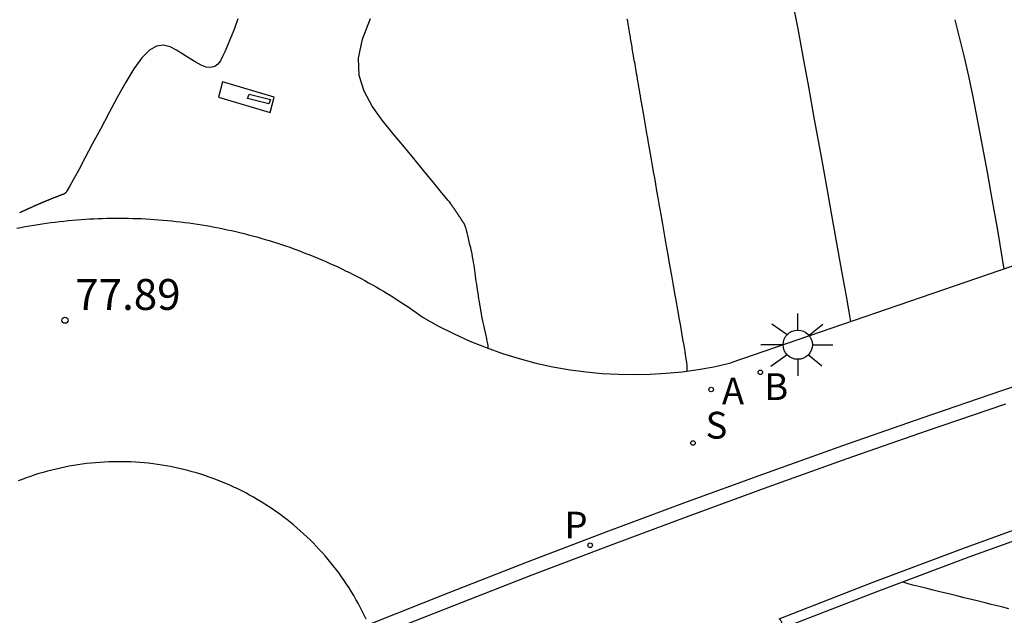
# Model space of a CAD drawing. Units: millimetres. Extents: x 580644 to 580995, y 4793540 to 4793791.
# Drawn here: x 580835 to 580859, y 4793618 to 4793633 of the extents above; entities that cross this region are included whole.
import ezdxf

# ---------------------------------------------------------------- set-up
doc = ezdxf.new("R2010")
doc.units = ezdxf.units.MM
for name, color, linetype in [('020104', 34, 'Continuous'), ('020204', 9, 'Continuous'), ('020308', 9, 'Continuous'), ('060108', 9, 'Continuous'), ('060113', 4, 'Continuous'), ('060135', 9, 'Continuous'), ('070105', 6, 'Continuous'), ('100112', 9, 'Continuous'), ('100116', 71, 'Continuous'), ('200202', 4, 'Continuous'), ('200205', 4, 'Continuous'), ('200302', 4, 'Continuous'), ('200305', 4, 'Continuous'), ('210204', 9, 'Continuous'), ('210205', 4, 'Continuous'), ('210304', 9, 'Continuous'), ('210305', 4, 'Continuous'), ('220101', 1, 'Continuous'), ('250206', 9, 'Continuous')]:
    doc.layers.add(name, color=color, linetype=linetype)
doc.layers.add('020105', color=24, linetype='Continuous', lineweight=30)
doc.styles.add('ARIAL', font='ARIAL.TTF', dxfattribs={"height": 1})
doc.styles.add('ROMANS', font='romans__.ttf', dxfattribs={"height": 1})

# ---------------------------------------------------------------- blocks, each defined once
blk = doc.blocks.new('ABAS')
blk.add_circle((0, 0), 0.055)
blk = doc.blocks.new('SANEA')
blk.add_circle((0, 0), 0.055)
blk = doc.blocks.new('PLUVI3')
blk.add_circle((0, 0), 0.055)
blk = doc.blocks.new('COTAPU')
blk.add_circle((0, 0), 0.075)
blk = doc.blocks.new('FAROLA')
for p, q in [((0, 0.355), (0, 0.755)), ((-0.63, 0.51), (-0.255, 0.245)), ((0.605, 0.49), (0.276, 0.223)), ((-0.355, 0), (-0.895, 0)), ((0.355, 0), (0.855, 0)), ((-0.65, -0.52), (-0.255, -0.24)), ((0, -0.355), (0, -0.755)), ((0.585, -0.52), (0.256, -0.246))]:
    blk.add_line(p, q)
blk.add_circle((0, 0), 0.355)
blk = doc.blocks.new('BOCAR')
blk.add_circle((0, 0), 0.055)

msp = doc.modelspace()

# ---------------------------------------------------------------- linework, layer by layer
at = {"layer": '020104', "flags": 128}
for points, elevation in [([(580855.187, 4793625.615), (580855.147, 4793625.859), (580855.082, 4793626.237), (580854.991, 4793626.754), (580854.877, 4793627.39), (580854.747, 4793628.115), (580854.606, 4793628.9), (580854.46, 4793629.714), (580854.313, 4793630.528), (580854.169, 4793631.319), (580854.034, 4793632.059), (580853.91, 4793632.726), (580853.801, 4793633.294)], 76.5), ([(580840.318, 4793632.972), (580840.233, 4793632.74), (580840.162, 4793632.555), (580840.102, 4793632.406), (580840.048, 4793632.28), (580839.998, 4793632.167), (580839.948, 4793632.057), (580839.893, 4793631.955), (580839.831, 4793631.871), (580839.755, 4793631.812), (580839.664, 4793631.787), (580839.552, 4793631.802), (580839.425, 4793631.85), (580839.284, 4793631.924), (580839.136, 4793632.015), (580838.983, 4793632.115), (580838.83, 4793632.213), (580838.674, 4793632.291), (580838.514, 4793632.33), (580838.347, 4793632.311), (580838.173, 4793632.213), (580837.988, 4793632.024), (580837.795, 4793631.756), (580837.596, 4793631.43), (580837.392, 4793631.065), (580837.187, 4793630.68), (580836.982, 4793630.295), (580836.785, 4793629.925), (580836.604, 4793629.586), (580836.447, 4793629.293), (580836.321, 4793629.061), (580836.232, 4793628.901), (580836.174, 4793628.803), (580836.14, 4793628.751), (580836.122, 4793628.73), (580836.111, 4793628.724), (580836.102, 4793628.72), (580836.093, 4793628.717), (580836.084, 4793628.713), (580836.075, 4793628.71), (580836.066, 4793628.707), (580836.057, 4793628.703), (580836.048, 4793628.7), (580836.039, 4793628.696), (580836.029, 4793628.693), (580836.02, 4793628.689), (580836.011, 4793628.686), (580836.002, 4793628.682), (580835.993, 4793628.679), (580835.984, 4793628.675), (580835.975, 4793628.672), (580835.965, 4793628.668), (580835.956, 4793628.665), (580835.947, 4793628.661), (580835.938, 4793628.658), (580835.929, 4793628.654), (580835.919, 4793628.651), (580835.91, 4793628.647), (580835.901, 4793628.643), (580835.892, 4793628.64), (580835.883, 4793628.636), (580835.873, 4793628.633), (580835.864, 4793628.629), (580835.855, 4793628.625), (580835.846, 4793628.622), (580835.836, 4793628.618), (580835.827, 4793628.614), (580835.818, 4793628.611), (580835.809, 4793628.607), (580835.799, 4793628.603), (580835.79, 4793628.599), (580835.781, 4793628.596), (580835.772, 4793628.592), (580835.762, 4793628.588), (580835.753, 4793628.584), (580835.744, 4793628.581), (580835.734, 4793628.577), (580835.725, 4793628.573), (580835.716, 4793628.569), (580835.707, 4793628.565), (580835.697, 4793628.562), (580835.688, 4793628.558), (580835.679, 4793628.554), (580835.669, 4793628.55), (580835.66, 4793628.546), (580835.651, 4793628.542), (580835.641, 4793628.538), (580835.632, 4793628.534), (580835.622, 4793628.53), (580835.613, 4793628.527), (580835.604, 4793628.523), (580835.594, 4793628.519), (580835.585, 4793628.515), (580835.576, 4793628.511), (580835.566, 4793628.507), (580835.557, 4793628.503), (580835.547, 4793628.499), (580835.538, 4793628.495), (580835.529, 4793628.491), (580835.519, 4793628.487), (580835.51, 4793628.483), (580835.5, 4793628.478), (580835.491, 4793628.474), (580835.481, 4793628.47), (580835.472, 4793628.466), (580835.462, 4793628.462), (580835.453, 4793628.458), (580835.444, 4793628.454), (580835.434, 4793628.45), (580835.425, 4793628.446), (580835.415, 4793628.441), (580835.406, 4793628.437), (580835.396, 4793628.433), (580835.387, 4793628.429), (580835.377, 4793628.425), (580835.368, 4793628.42), (580835.358, 4793628.416), (580835.349, 4793628.412), (580835.339, 4793628.408), (580835.33, 4793628.403), (580835.32, 4793628.399), (580835.311, 4793628.395), (580835.301, 4793628.391), (580835.291, 4793628.386), (580835.282, 4793628.382), (580835.272, 4793628.378), (580835.263, 4793628.373), (580835.253, 4793628.369), (580835.244, 4793628.365), (580835.234, 4793628.36), (580835.225, 4793628.356), (580835.215, 4793628.351), (580835.205, 4793628.347), (580835.196, 4793628.343), (580835.186, 4793628.338), (580835.177, 4793628.334), (580835.167, 4793628.329), (580835.157, 4793628.325), (580835.148, 4793628.32), (580835.138, 4793628.316), (580835.128, 4793628.311), (580835.119, 4793628.307), (580835.109, 4793628.302), (580835.1, 4793628.298), (580835.09, 4793628.293), (580835.08, 4793628.289), (580835.071, 4793628.284), (580835.061, 4793628.279), (580835.051, 4793628.275), (580835.042, 4793628.27), (580835.032, 4793628.266), (580835.022, 4793628.261)], 78), ([(580849.758, 4793632.972), (580849.763, 4793632.946), (580849.768, 4793632.92), (580849.773, 4793632.892), (580849.779, 4793632.862), (580849.784, 4793632.832), (580849.789, 4793632.8), (580849.795, 4793632.769), (580849.8, 4793632.736), (580849.805, 4793632.704), (580849.811, 4793632.672), (580849.816, 4793632.638), (580849.822, 4793632.604), (580849.828, 4793632.569), (580849.834, 4793632.532), (580849.84, 4793632.494), (580849.847, 4793632.455), (580849.853, 4793632.415), (580849.86, 4793632.375), (580849.867, 4793632.335), (580849.874, 4793632.294), (580849.881, 4793632.253), (580849.888, 4793632.21), (580849.895, 4793632.165), (580849.903, 4793632.119), (580849.912, 4793632.07), (580849.92, 4793632.02), (580849.929, 4793631.969), (580849.938, 4793631.918), (580849.946, 4793631.866), (580849.955, 4793631.814), (580849.964, 4793631.76), (580849.974, 4793631.704), (580849.984, 4793631.646), (580849.995, 4793631.584), (580850.006, 4793631.52), (580850.017, 4793631.453), (580850.029, 4793631.385), (580850.041, 4793631.316), (580850.053, 4793631.247), (580850.065, 4793631.177), (580850.077, 4793631.105), (580850.09, 4793631.029), (580850.104, 4793630.949), (580850.119, 4793630.863), (580850.135, 4793630.773), (580850.151, 4793630.68), (580850.167, 4793630.584), (580850.184, 4793630.487), (580850.201, 4793630.39), (580850.218, 4793630.29), (580850.236, 4793630.186), (580850.256, 4793630.077), (580850.276, 4793629.959), (580850.298, 4793629.831), (580850.322, 4793629.696), (580850.347, 4793629.554), (580850.372, 4793629.408), (580850.398, 4793629.26), (580850.424, 4793629.111), (580850.451, 4793628.958), (580850.479, 4793628.796), (580850.509, 4793628.622), (580850.543, 4793628.43), (580850.58, 4793628.218), (580850.62, 4793627.989), (580850.662, 4793627.747), (580850.706, 4793627.497), (580850.751, 4793627.242), (580850.795, 4793626.987), (580850.839, 4793626.737), (580850.882, 4793626.494), (580850.922, 4793626.264), (580850.959, 4793626.049), (580850.994, 4793625.854), (580851.025, 4793625.675), (580851.054, 4793625.508), (580851.082, 4793625.349), (580851.109, 4793625.194), (580851.136, 4793625.041), (580851.161, 4793624.893), (580851.183, 4793624.756), (580851.2, 4793624.635), (580851.21, 4793624.536), (580851.212, 4793624.462), (580851.209, 4793624.418)], 77), ([(580858.912, 4793626.896), (580858.873, 4793627.146), (580858.815, 4793627.496), (580858.746, 4793627.893), (580858.67, 4793628.325), (580858.588, 4793628.781), (580858.504, 4793629.249), (580858.419, 4793629.718), (580858.333, 4793630.187), (580858.244, 4793630.655), (580858.151, 4793631.12), (580858.053, 4793631.582), (580857.948, 4793632.041), (580857.838, 4793632.497), (580857.725, 4793632.951)], 76), ([(580859.021, 4793618.649), (580858.883, 4793618.684), (580858.743, 4793618.719), (580858.599, 4793618.755), (580858.448, 4793618.793), (580858.289, 4793618.833), (580858.12, 4793618.875), (580857.943, 4793618.918), (580857.759, 4793618.963), (580857.571, 4793619.009), (580857.381, 4793619.056), (580857.192, 4793619.102), (580857.01, 4793619.147), (580856.843, 4793619.188), (580856.699, 4793619.225), (580856.585, 4793619.256), (580856.506, 4793619.278), (580856.457, 4793619.295), (580856.451, 4793619.297)], 76.5)]:
    msp.add_lwpolyline(points, dxfattribs=dict(at, elevation=elevation))
at = {"layer": '020105', "elevation": 77.5, "flags": 128}
msp.add_lwpolyline([(580846.393, 4793624.971), (580846.394, 4793624.974), (580846.394, 4793624.984), (580846.394, 4793624.996), (580846.393, 4793625.008), (580846.391, 4793625.021), (580846.39, 4793625.034), (580846.388, 4793625.047), (580846.385, 4793625.063), (580846.382, 4793625.083), (580846.376, 4793625.111), (580846.369, 4793625.148), (580846.359, 4793625.196), (580846.347, 4793625.253), (580846.333, 4793625.318), (580846.318, 4793625.387), (580846.302, 4793625.459), (580846.286, 4793625.531), (580846.271, 4793625.603), (580846.255, 4793625.675), (580846.241, 4793625.747), (580846.227, 4793625.819), (580846.214, 4793625.89), (580846.202, 4793625.962), (580846.19, 4793626.033), (580846.179, 4793626.105), (580846.168, 4793626.176), (580846.157, 4793626.247), (580846.146, 4793626.319), (580846.135, 4793626.389), (580846.124, 4793626.459), (580846.114, 4793626.528), (580846.104, 4793626.595), (580846.094, 4793626.662), (580846.085, 4793626.728), (580846.076, 4793626.793), (580846.066, 4793626.858), (580846.057, 4793626.923), (580846.048, 4793626.989), (580846.037, 4793627.055), (580846.026, 4793627.122), (580846.013, 4793627.192), (580845.999, 4793627.263), (580845.984, 4793627.336), (580845.967, 4793627.41), (580845.95, 4793627.485), (580845.933, 4793627.56), (580845.915, 4793627.635), (580845.898, 4793627.708), (580845.882, 4793627.775), (580845.868, 4793627.833), (580845.856, 4793627.881), (580845.845, 4793627.917), (580845.837, 4793627.941), (580845.831, 4793627.958), (580845.825, 4793627.969), (580845.82, 4793627.977), (580845.815, 4793627.985), (580845.81, 4793627.992), (580845.805, 4793628), (580845.8, 4793628.008), (580845.796, 4793628.016), (580845.791, 4793628.023), (580845.786, 4793628.031), (580845.781, 4793628.039), (580845.776, 4793628.046), (580845.771, 4793628.054), (580845.766, 4793628.062), (580845.761, 4793628.07), (580845.756, 4793628.077), (580845.751, 4793628.085), (580845.746, 4793628.092), (580845.741, 4793628.1), (580845.736, 4793628.108), (580845.731, 4793628.115), (580845.726, 4793628.123), (580845.721, 4793628.13), (580845.716, 4793628.138), (580845.711, 4793628.145), (580845.706, 4793628.153), (580845.701, 4793628.161), (580845.696, 4793628.168), (580845.691, 4793628.176), (580845.686, 4793628.183), (580845.682, 4793628.19), (580845.677, 4793628.198), (580845.672, 4793628.205), (580845.667, 4793628.213), (580845.662, 4793628.22), (580845.657, 4793628.228), (580845.652, 4793628.235), (580845.647, 4793628.243), (580845.642, 4793628.25), (580845.637, 4793628.257), (580845.632, 4793628.265), (580845.627, 4793628.272), (580845.622, 4793628.279), (580845.617, 4793628.287), (580845.612, 4793628.294), (580845.607, 4793628.301), (580845.602, 4793628.309), (580845.597, 4793628.316), (580845.592, 4793628.323), (580845.587, 4793628.33), (580845.583, 4793628.338), (580845.578, 4793628.345), (580845.573, 4793628.352), (580845.568, 4793628.359), (580845.563, 4793628.366), (580845.558, 4793628.374), (580845.553, 4793628.381), (580845.548, 4793628.388), (580845.543, 4793628.395), (580845.538, 4793628.402), (580845.533, 4793628.409), (580845.528, 4793628.416), (580845.523, 4793628.424), (580845.518, 4793628.431), (580845.513, 4793628.438), (580845.508, 4793628.445), (580845.503, 4793628.452), (580845.498, 4793628.459), (580845.493, 4793628.466), (580845.489, 4793628.473), (580845.484, 4793628.48), (580845.479, 4793628.487), (580845.474, 4793628.494), (580845.467, 4793628.503), (580845.45, 4793628.525), (580845.411, 4793628.573), (580845.34, 4793628.66), (580845.226, 4793628.799), (580845.062, 4793628.997), (580844.856, 4793629.248), (580844.617, 4793629.538), (580844.357, 4793629.853), (580844.087, 4793630.181), (580843.818, 4793630.513), (580843.575, 4793630.854), (580843.381, 4793631.213), (580843.262, 4793631.598), (580843.243, 4793632.019), (580843.34, 4793632.481), (580843.537, 4793632.979)], dxfattribs=at)
at = {"layer": '060108'}
msp.add_polyline3d([(580843.429, 4793618.399, 77.598), (580843.383, 4793618.496, 77.601), (580843.335, 4793618.593, 77.603), (580843.286, 4793618.688, 77.606), (580843.235, 4793618.783, 77.609), (580843.182, 4793618.877, 77.611), (580843.128, 4793618.97, 77.614), (580843.072, 4793619.063, 77.617), (580843.015, 4793619.154, 77.619), (580842.957, 4793619.244, 77.622), (580842.897, 4793619.334, 77.625), (580842.835, 4793619.422, 77.627), (580842.772, 4793619.51, 77.63), (580842.708, 4793619.596, 77.633), (580842.642, 4793619.681, 77.635), (580842.575, 4793619.766, 77.638), (580842.507, 4793619.849, 77.641), (580842.437, 4793619.931, 77.643), (580842.366, 4793620.012, 77.646), (580842.294, 4793620.091, 77.649), (580842.22, 4793620.17, 77.651), (580842.145, 4793620.247, 77.654), (580842.069, 4793620.323, 77.657), (580841.991, 4793620.398, 77.659), (580841.913, 4793620.472, 77.662), (580841.833, 4793620.544, 77.665), (580841.752, 4793620.615, 77.667), (580841.67, 4793620.685, 77.67), (580841.586, 4793620.753, 77.673), (580841.502, 4793620.82, 77.675), (580841.417, 4793620.885, 77.678), (580841.33, 4793620.95, 77.681), (580841.243, 4793621.012, 77.683), (580841.154, 4793621.074, 77.686), (580841.065, 4793621.133, 77.689), (580840.974, 4793621.192, 77.692), (580840.883, 4793621.249, 77.694), (580840.79, 4793621.304, 77.697), (580840.697, 4793621.358, 77.7), (580840.603, 4793621.41, 77.702), (580840.508, 4793621.461, 77.705), (580840.412, 4793621.511, 77.708), (580840.316, 4793621.558, 77.71), (580840.218, 4793621.604, 77.713), (580840.12, 4793621.649, 77.716), (580840.022, 4793621.692, 77.718), (580839.922, 4793621.733, 77.721), (580839.822, 4793621.773, 77.724), (580839.721, 4793621.811, 77.726), (580839.62, 4793621.848, 77.729), (580839.518, 4793621.882, 77.732), (580839.416, 4793621.916, 77.734), (580839.313, 4793621.947, 77.737), (580839.209, 4793621.977, 77.74), (580839.105, 4793622.005, 77.742), (580839.001, 4793622.031, 77.745), (580838.896, 4793622.056, 77.748), (580838.791, 4793622.079, 77.75), (580838.685, 4793622.1, 77.753), (580838.579, 4793622.12, 77.756), (580838.473, 4793622.138, 77.758), (580838.367, 4793622.154, 77.761), (580838.26, 4793622.168, 77.764), (580838.153, 4793622.181, 77.766), (580838.046, 4793622.192, 77.769), (580837.938, 4793622.201, 77.772), (580837.831, 4793622.208, 77.775), (580837.723, 4793622.214, 77.777), (580837.616, 4793622.218, 77.78), (580837.508, 4793622.22, 77.783), (580837.4, 4793622.22, 77.785), (580837.293, 4793622.219, 77.788), (580837.185, 4793622.216, 77.791), (580837.078, 4793622.211, 77.793), (580836.97, 4793622.204, 77.796), (580836.863, 4793622.196, 77.799), (580836.755, 4793622.186, 77.801), (580836.648, 4793622.174, 77.804), (580836.542, 4793622.16, 77.807), (580836.435, 4793622.145, 77.809), (580836.329, 4793622.128, 77.812), (580836.223, 4793622.109, 77.815), (580836.117, 4793622.089, 77.817), (580836.012, 4793622.066, 77.82), (580835.907, 4793622.042, 77.823), (580835.802, 4793622.017, 77.825), (580835.698, 4793621.989, 77.828), (580835.594, 4793621.96, 77.831), (580835.491, 4793621.93, 77.833), (580835.388, 4793621.897, 77.836), (580835.286, 4793621.863, 77.839), (580835.184, 4793621.827, 77.841), (580835.083, 4793621.79, 77.844), (580834.983, 4793621.751, 77.847)], dxfattribs=at)
at = {"layer": '060113'}
msp.add_polyline3d([(580860.778, 4793624.586, 75.676), (580858.845, 4793623.939, 75.883), (580856.915, 4793623.279, 76.089), (580854.991, 4793622.605, 76.296), (580853.071, 4793621.918, 76.503), (580851.155, 4793621.218, 76.71), (580849.245, 4793620.505, 76.917), (580847.339, 4793619.779, 77.124), (580845.439, 4793619.039, 77.331), (580843.544, 4793618.287, 77.538), (580843.666, 4793617.98, 77.538), (580845.56, 4793618.732, 77.331), (580847.458, 4793619.471, 77.124), (580849.361, 4793620.196, 76.917), (580851.27, 4793620.909, 76.71), (580853.183, 4793621.608, 76.503), (580855.101, 4793622.294, 76.296), (580857.023, 4793622.967, 76.089), (580858.95, 4793623.626, 75.883)], dxfattribs=at)
at = {"layer": '060135'}
msp.add_polyline3d([(580883.007, 4793633.835, 72.964), (580872.166, 4793631.049, 74.274), (580863.94, 4793628.624, 75.328), (580852.283, 4793624.617, 76.749)], dxfattribs=at)
at = {"layer": '070105'}
for points in [[(580853.52, 4793618.331, 76.97), (580853.45, 4793618.408, 76.875), (580855.705, 4793619.284, 76.582), (580857.971, 4793620.135, 76.289), (580860.245, 4793620.959, 75.996), (580862.53, 4793621.756, 75.704), (580864.823, 4793622.526, 75.411), (580867.093, 4793623.26, 75.127), (580869.371, 4793623.967, 74.844), (580871.656, 4793624.648, 74.56), (580873.95, 4793625.303, 74.276), (580876.251, 4793625.931, 73.993), (580880.345, 4793627.047, 73.511), (580885.164, 4793628.265, 73.311), (580885.187, 4793628.171, 73.311)], [(580885.225, 4793628.023, 73.311), (580880.408, 4793626.805, 73.511), (580876.317, 4793625.69, 73.993), (580874.017, 4793625.062, 74.276), (580871.726, 4793624.408, 74.56), (580869.443, 4793623.728, 74.844), (580867.168, 4793623.022, 75.127), (580864.901, 4793622.289, 75.411), (580862.611, 4793621.519, 75.704), (580860.329, 4793620.723, 75.996), (580858.057, 4793619.9, 76.289), (580855.795, 4793619.051, 76.582), (580853.541, 4793618.175, 76.875), (580853.52, 4793618.331, 76.97)]]:
    msp.add_polyline3d(points, dxfattribs=at)
at = {"layer": '100112'}
msp.add_polyline3d([(580839.947, 4793631.44, 77.968), (580839.851, 4793631.07, 77.622), (580841.102, 4793630.7, 77.717), (580841.198, 4793631.07, 77.622)], close=True, dxfattribs=at)
at = {"layer": '100116'}
msp.add_polyline3d([(580834.952, 4793627.887, 77.964), (580835.055, 4793627.907, 77.961), (580835.158, 4793627.927, 77.958), (580835.262, 4793627.945, 77.955), (580835.365, 4793627.963, 77.952), (580835.469, 4793627.98, 77.949), (580835.573, 4793627.996, 77.946), (580835.677, 4793628.011, 77.942), (580835.781, 4793628.025, 77.939), (580835.885, 4793628.038, 77.936), (580835.989, 4793628.051, 77.933), (580836.093, 4793628.062, 77.93), (580836.198, 4793628.073, 77.927), (580836.302, 4793628.083, 77.924), (580836.407, 4793628.092, 77.921), (580836.512, 4793628.1, 77.918), (580836.617, 4793628.107, 77.915), (580836.721, 4793628.114, 77.912), (580836.826, 4793628.119, 77.908), (580836.931, 4793628.124, 77.905), (580837.036, 4793628.127, 77.902), (580837.141, 4793628.13, 77.899), (580837.246, 4793628.132, 77.896), (580837.351, 4793628.133, 77.893), (580837.456, 4793628.133, 77.89), (580837.561, 4793628.132, 77.887), (580837.666, 4793628.131, 77.884), (580837.771, 4793628.128, 77.881), (580837.876, 4793628.125, 77.877), (580837.981, 4793628.121, 77.874), (580838.086, 4793628.116, 77.871), (580838.191, 4793628.11, 77.868), (580838.295, 4793628.103, 77.865), (580838.4, 4793628.095, 77.862), (580838.505, 4793628.086, 77.859), (580838.609, 4793628.077, 77.856), (580838.714, 4793628.066, 77.853), (580838.818, 4793628.055, 77.85), (580838.923, 4793628.043, 77.847), (580839.027, 4793628.03, 77.843), (580839.131, 4793628.016, 77.84), (580839.235, 4793628.001, 77.837), (580839.339, 4793627.986, 77.834), (580839.442, 4793627.969, 77.831), (580839.546, 4793627.952, 77.828), (580839.649, 4793627.934, 77.825), (580839.753, 4793627.914, 77.822), (580839.856, 4793627.895, 77.819), (580839.959, 4793627.874, 77.816), (580840.061, 4793627.852, 77.813), (580840.164, 4793627.829, 77.809), (580840.266, 4793627.806, 77.806), (580840.369, 4793627.782, 77.803), (580840.471, 4793627.757, 77.8), (580840.572, 4793627.731, 77.797), (580840.674, 4793627.704, 77.794), (580840.775, 4793627.676, 77.791), (580840.876, 4793627.648, 77.788), (580840.977, 4793627.618, 77.785), (580841.078, 4793627.588, 77.782), (580841.178, 4793627.557, 77.778), (580841.278, 4793627.525, 77.775), (580841.378, 4793627.492, 77.772), (580841.477, 4793627.459, 77.769), (580841.576, 4793627.424, 77.766), (580841.675, 4793627.389, 77.763), (580841.774, 4793627.353, 77.76), (580841.872, 4793627.316, 77.757), (580841.97, 4793627.278, 77.754), (580842.068, 4793627.24, 77.751), (580842.165, 4793627.2, 77.748), (580842.262, 4793627.16, 77.744), (580842.359, 4793627.119, 77.741), (580842.455, 4793627.078, 77.738), (580842.551, 4793627.035, 77.735), (580842.647, 4793626.992, 77.732), (580842.742, 4793626.947, 77.729), (580842.837, 4793626.902, 77.726), (580842.932, 4793626.857, 77.723), (580843.026, 4793626.81, 77.72), (580843.119, 4793626.763, 77.717), (580843.213, 4793626.714, 77.713), (580843.306, 4793626.666, 77.71), (580843.398, 4793626.616, 77.707), (580843.49, 4793626.565, 77.704), (580843.582, 4793626.514, 77.701), (580843.673, 4793626.462, 77.698), (580843.764, 4793626.409, 77.695), (580843.854, 4793626.356, 77.692), (580843.944, 4793626.301, 77.689), (580844.034, 4793626.246, 77.686), (580844.123, 4793626.191, 77.683), (580844.211, 4793626.134, 77.679), (580844.299, 4793626.077, 77.676), (580844.387, 4793626.019, 77.673), (580844.474, 4793625.96, 77.67), (580844.56, 4793625.901, 77.667), (580844.646, 4793625.84, 77.664), (580844.732, 4793625.779, 77.661), (580844.817, 4793625.718, 77.658), (580845.186, 4793625.512, 77.619), (580845.563, 4793625.322, 77.58), (580845.948, 4793625.147, 77.541), (580846.341, 4793624.989, 77.502), (580846.739, 4793624.848, 77.463), (580847.143, 4793624.723, 77.424), (580847.551, 4793624.615, 77.386), (580847.964, 4793624.525, 77.347), (580848.381, 4793624.452, 77.308), (580848.766, 4793624.4, 77.266), (580849.154, 4793624.363, 77.224), (580849.543, 4793624.341, 77.183), (580849.932, 4793624.334, 77.141), (580850.321, 4793624.342, 77.099), (580850.71, 4793624.365, 77.058), (580851.097, 4793624.403, 77.016), (580851.483, 4793624.456, 76.974), (580851.866, 4793624.523, 76.933), (580852.283, 4793624.617, 76.891)], dxfattribs=at)
at = {"layer": '220101'}
for points in [[(580840.55, 4793631.038, 78.325), (580840.59, 4793631.144, 78.32)], [(580840.59, 4793631.144, 78.32), (580841.107, 4793631.01, 78.317)], [(580841.067, 4793630.904, 78.32), (580840.55, 4793631.038, 78.325)], [(580841.107, 4793631.01, 78.317), (580841.067, 4793630.904, 78.32)]]:
    msp.add_polyline3d(points, dxfattribs=at)

# ---------------------------------------------------------------- block references
at = {"layer": '020204', "rotation": 359.9987685839998}
msp.add_blockref('COTAPU', (580836.122, 4793625.655, 77.887), dxfattribs=at)
at = {"layer": '200202', "rotation": 359.9987685839998}
msp.add_blockref('BOCAR', (580852.995, 4793624.389, 76.616), dxfattribs=at)
at = {"layer": '200205', "rotation": 359.9987685839998}
msp.add_blockref('ABAS', (580851.801, 4793623.973, 76.762), dxfattribs=at)
at = {"layer": '210204', "rotation": 359.9987685839998}
msp.add_blockref('SANEA', (580851.36, 4793622.674, 76.823), dxfattribs=at)
at = {"layer": '210205', "rotation": 359.9987685839998}
msp.add_blockref('PLUVI3', (580848.866, 4793620.191, 77.081), dxfattribs=at)
at = {"layer": '250206', "rotation": 359.9987685839998}
msp.add_blockref('FAROLA', (580853.903, 4793625.06, 76.556), dxfattribs=at)

# ---------------------------------------------------------------- texts
at = {"layer": '020308', "style": 'ARIAL'}
msp.add_text('77.89', height=0.75, rotation=359.9988, dxfattribs=at).set_placement((580836.372, 4793625.905, 77.885))
at = {"layer": '200302', "style": 'ROMANS'}
msp.add_text('B', height=0.65, rotation=359.9988, dxfattribs=at).set_placement((580853.089, 4793623.717, 76.614))
at = {"layer": '200305', "style": 'ROMANS'}
msp.add_text('A', height=0.65, rotation=359.9988, dxfattribs=at).set_placement((580852.063, 4793623.612, 76.76))
at = {"layer": '210304', "style": 'ROMANS'}
msp.add_text('S', height=0.65, rotation=359.9988, dxfattribs=at).set_placement((580851.666, 4793622.78, 76.821))
at = {"layer": '210305', "style": 'ROMANS'}
msp.add_text('P', height=0.65, rotation=359.9988, dxfattribs=at).set_placement((580848.242, 4793620.355, 77.079))

doc.saveas('drawing.dxf')
